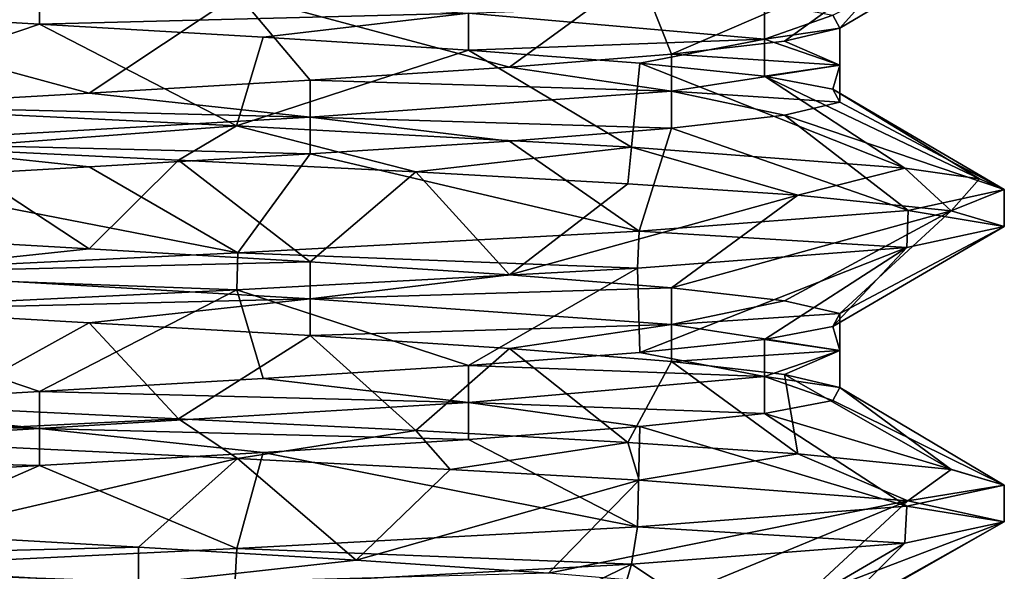
# Model space of a CAD drawing. Units: inches. Extents: x -14 to 596, y 232 to 613.
# Drawn here: x 61 to 66, y 291 to 294 of the extents above; entities that cross this region are included whole.
import ezdxf

# ---------------------------------------------------------------- set-up
doc = ezdxf.new("R2010")
doc.units = ezdxf.units.IN
doc.header["$MEASUREMENT"] = 0
doc.layers.add('1545', color=7, linetype='Continuous')

msp = doc.modelspace()

# ---------------------------------------------------------------- linework, layer by layer
at = {"layer": '1545', "linetype": 'Continuous'}
for points in [[(66.0933, 294.4049, 1118.5397), (65.2572, 293.9105, 1118.99), (65.2224, 293.9763, 1117.8391), (66.0933, 294.4049, 1118.5397)], [(66.0933, 294.4049, 1118.5397), (65.6058, 294.2986, 1120.6933), (65.2572, 293.9105, 1118.99), (66.0933, 294.4049, 1118.5397)], [(65.6058, 294.2986, 1120.6933), (64.2391, 294.1924, 1122.4261), (64.4036, 293.7788, 1121.1053), (65.6058, 294.2986, 1120.6933)], [(65.6058, 294.2986, 1120.6933), (64.4036, 293.7788, 1121.1053), (64.9772, 293.8446, 1120.1069), (65.6058, 294.2986, 1120.6933)], [(65.6058, 294.2986, 1120.6933), (64.9772, 293.8446, 1120.1069), (65.2572, 293.9105, 1118.99), (65.6058, 294.2986, 1120.6933)], [(64.2391, 294.1924, 1122.4261), (62.2, 294.0832, 1123.4157), (63.5798, 293.7129, 1121.9098), (64.2391, 294.1924, 1122.4261)], [(64.2391, 294.1924, 1122.4261), (63.5798, 293.7129, 1121.9098), (64.4036, 293.7788, 1121.1053), (64.2391, 294.1924, 1122.4261)], [(61.1926, 293.9305, 1114.3528), (60.0487, 293.9964, 1114.484), (61.1926, 294.118, 1114.3528), (61.1926, 293.9305, 1114.3528)], [(63.3721, 293.9863, 1115.0258), (61.1926, 293.9305, 1114.3528), (61.1926, 294.118, 1114.3528), (63.3721, 293.9863, 1115.0258)], [(62.2, 294.0832, 1123.4157), (59.9852, 293.9766, 1123.4154), (61.4449, 293.5812, 1122.713), (62.2, 294.0832, 1123.4157)], [(62.2, 294.0832, 1123.4157), (61.4449, 293.5812, 1122.713), (62.5681, 293.6471, 1122.4596), (62.2, 294.0832, 1123.4157)], [(62.2, 294.0832, 1123.4157), (62.5681, 293.6471, 1122.4596), (63.5798, 293.7129, 1121.9098), (62.2, 294.0832, 1123.4157)], [(61.1926, 293.9305, 1114.3528), (59.9831, 293.5209, 1113.6645), (60.0487, 293.9964, 1114.484), (61.1926, 293.9305, 1114.3528)], [(64.8756, 293.8547, 1116.7412), (63.3721, 293.9863, 1115.0258), (64.8756, 294.0422, 1116.7412), (64.8756, 293.8547, 1116.7412)], [(65.2224, 293.9763, 1117.8391), (64.8756, 293.8547, 1116.7412), (64.8756, 294.0422, 1116.7412), (65.2224, 293.9763, 1117.8391)], [(59.9852, 293.9766, 1123.4154), (60.2951, 293.5154, 1122.651), (61.4449, 293.5812, 1122.713), (59.9852, 293.9766, 1123.4154)], [(62.329, 293.8647, 1114.538), (61.1926, 293.9305, 1114.3528), (63.3721, 293.9863, 1115.0258), (62.329, 293.8647, 1114.538)], [(63.3721, 293.7988, 1115.0258), (62.329, 293.8647, 1114.538), (63.3721, 293.9863, 1115.0258), (63.3721, 293.7988, 1115.0258)], [(64.8756, 293.8547, 1116.7412), (63.3721, 293.7988, 1115.0258), (63.3721, 293.9863, 1115.0258), (64.8756, 293.8547, 1116.7412)], [(65.2572, 293.9105, 1118.99), (64.8756, 293.8547, 1116.7412), (65.2224, 293.9763, 1117.8391), (65.2572, 293.9105, 1118.99)], [(62.1943, 293.4144, 1113.6624), (59.9831, 293.5209, 1113.6645), (61.1926, 293.9305, 1114.3528), (62.1943, 293.4144, 1113.6624)], [(62.329, 293.8647, 1114.538), (62.1943, 293.4144, 1113.6624), (61.1926, 293.9305, 1114.3528), (62.329, 293.8647, 1114.538)], [(65.2572, 293.723, 1118.99), (64.8756, 293.8547, 1116.7412), (65.2572, 293.9105, 1118.99), (65.2572, 293.723, 1118.99)], [(64.9772, 293.8446, 1120.1069), (65.2572, 293.723, 1118.99), (65.2572, 293.9105, 1118.99), (64.9772, 293.8446, 1120.1069)], [(63.3721, 293.7988, 1115.0258), (62.1943, 293.4144, 1113.6624), (62.329, 293.8647, 1114.538), (63.3721, 293.7988, 1115.0258)], [(64.2429, 293.733, 1115.7791), (63.3721, 293.7988, 1115.0258), (64.8756, 293.8547, 1116.7412), (64.2429, 293.733, 1115.7791)], [(64.8756, 293.6672, 1116.7412), (64.2429, 293.733, 1115.7791), (64.8756, 293.8547, 1116.7412), (64.8756, 293.6672, 1116.7412)], [(64.4036, 293.7788, 1121.1053), (65.2572, 293.723, 1118.99), (64.9772, 293.8446, 1120.1069), (64.4036, 293.7788, 1121.1053)], [(65.2572, 293.723, 1118.99), (64.8756, 293.6672, 1116.7412), (64.8756, 293.8547, 1116.7412), (65.2572, 293.723, 1118.99)], [(64.2006, 293.3073, 1114.6224), (62.1943, 293.4144, 1113.6624), (63.3721, 293.7988, 1115.0258), (64.2006, 293.3073, 1114.6224)], [(64.2429, 293.733, 1115.7791), (64.2006, 293.3073, 1114.6224), (63.3721, 293.7988, 1115.0258), (64.2429, 293.733, 1115.7791)], [(63.5798, 293.7129, 1121.9098), (64.4036, 293.5913, 1121.1053), (64.4036, 293.7788, 1121.1053), (63.5798, 293.7129, 1121.9098)], [(64.4036, 293.5913, 1121.1053), (65.2572, 293.723, 1118.99), (64.4036, 293.7788, 1121.1053), (64.4036, 293.5913, 1121.1053)], [(62.5681, 293.6471, 1122.4596), (64.4036, 293.5913, 1121.1053), (63.5798, 293.7129, 1121.9098), (62.5681, 293.6471, 1122.4596)], [(65.5881, 293.2007, 1116.3494), (64.2006, 293.3073, 1114.6224), (64.2429, 293.733, 1115.7791), (65.5881, 293.2007, 1116.3494)], [(64.8756, 293.6672, 1116.7412), (65.5881, 293.2007, 1116.3494), (64.2429, 293.733, 1115.7791), (64.8756, 293.6672, 1116.7412)], [(64.4036, 293.5913, 1121.1053), (65.2572, 293.5355, 1118.99), (65.2572, 293.723, 1118.99), (64.4036, 293.5913, 1121.1053)], [(65.2224, 293.6013, 1117.8391), (64.8756, 293.6672, 1116.7412), (65.2572, 293.723, 1118.99), (65.2224, 293.6013, 1117.8391)], [(65.2572, 293.5355, 1118.99), (65.2224, 293.6013, 1117.8391), (65.2572, 293.723, 1118.99), (65.2572, 293.5355, 1118.99)], [(61.4449, 293.5812, 1122.713), (62.5681, 293.4596, 1122.4596), (62.5681, 293.6471, 1122.4596), (61.4449, 293.5812, 1122.713)], [(62.5681, 293.4596, 1122.4596), (64.4036, 293.5913, 1121.1053), (62.5681, 293.6471, 1122.4596), (62.5681, 293.4596, 1122.4596)], [(65.9674, 293.1461, 1117.4246), (65.5881, 293.2007, 1116.3494), (64.8756, 293.6672, 1116.7412), (65.9674, 293.1461, 1117.4246)], [(65.2224, 293.6013, 1117.8391), (65.9674, 293.1461, 1117.4246), (64.8756, 293.6672, 1116.7412), (65.2224, 293.6013, 1117.8391)], [(66.0933, 293.0924, 1118.5397), (65.9674, 293.1461, 1117.4246), (65.2224, 293.6013, 1117.8391), (66.0933, 293.0924, 1118.5397)], [(65.2572, 293.5355, 1118.99), (66.0933, 293.0924, 1118.5397), (65.2224, 293.6013, 1117.8391), (65.2572, 293.5355, 1118.99)], [(60.2951, 293.5154, 1122.651), (62.5681, 293.4596, 1122.4596), (61.4449, 293.5812, 1122.713), (60.2951, 293.5154, 1122.651)], [(62.5681, 293.4596, 1122.4596), (64.4036, 293.4038, 1121.1053), (64.4036, 293.5913, 1121.1053), (62.5681, 293.4596, 1122.4596)], [(64.4036, 293.4038, 1121.1053), (64.9772, 293.4696, 1120.1069), (64.4036, 293.5913, 1121.1053), (64.4036, 293.4038, 1121.1053)], [(64.9772, 293.4696, 1120.1069), (65.2572, 293.5355, 1118.99), (64.4036, 293.5913, 1121.1053), (64.9772, 293.4696, 1120.1069)], [(59.9831, 293.5209, 1113.6645), (62.1943, 293.4144, 1113.6624), (60.6695, 293.3002, 1113.5577), (59.9831, 293.5209, 1113.6645)], [(60.2951, 293.3279, 1122.651), (62.5681, 293.4596, 1122.4596), (60.2951, 293.5154, 1122.651), (60.2951, 293.3279, 1122.651)], [(64.9772, 293.4696, 1120.1069), (66.0933, 293.0924, 1118.5397), (65.2572, 293.5355, 1118.99), (64.9772, 293.4696, 1120.1069)], [(60.2951, 293.3279, 1122.651), (62.5681, 293.2721, 1122.4596), (62.5681, 293.4596, 1122.4596), (60.2951, 293.3279, 1122.651)], [(62.5681, 293.2721, 1122.4596), (63.5798, 293.3379, 1121.9098), (62.5681, 293.4596, 1122.4596), (62.5681, 293.2721, 1122.4596)], [(63.5798, 293.3379, 1121.9098), (64.4036, 293.4038, 1121.1053), (62.5681, 293.4596, 1122.4596), (63.5798, 293.3379, 1121.9098)], [(64.4036, 293.4038, 1121.1053), (65.6058, 292.9861, 1120.6933), (64.9772, 293.4696, 1120.1069), (64.4036, 293.4038, 1121.1053)], [(65.6058, 292.9861, 1120.6933), (66.0933, 293.0924, 1118.5397), (64.9772, 293.4696, 1120.1069), (65.6058, 292.9861, 1120.6933)], [(60.6695, 293.3002, 1113.5577), (62.1943, 293.4144, 1113.6624), (61.8994, 293.2413, 1113.6051), (60.6695, 293.3002, 1113.5577)], [(61.8994, 293.2413, 1113.6051), (62.1943, 293.4144, 1113.6624), (63.1051, 293.1811, 1113.9623), (61.8994, 293.2413, 1113.6051)], [(62.1943, 293.4144, 1113.6624), (64.2006, 293.3073, 1114.6224), (63.1051, 293.1811, 1113.9623), (62.1943, 293.4144, 1113.6624)], [(63.5798, 293.3379, 1121.9098), (64.2391, 292.8799, 1122.4261), (64.4036, 293.4038, 1121.1053), (63.5798, 293.3379, 1121.9098)], [(64.2391, 292.8799, 1122.4261), (65.6058, 292.9861, 1120.6933), (64.4036, 293.4038, 1121.1053), (64.2391, 292.8799, 1122.4261)], [(60.2951, 293.1404, 1122.651), (61.4449, 293.2062, 1122.713), (60.2951, 293.3279, 1122.651), (60.2951, 293.1404, 1122.651)], [(61.4449, 293.2062, 1122.713), (62.5681, 293.2721, 1122.4596), (60.2951, 293.3279, 1122.651), (61.4449, 293.2062, 1122.713)], [(60.6695, 293.3002, 1113.5577), (61.4449, 292.7911, 1114.3664), (60.2951, 292.857, 1114.4284), (60.6695, 293.3002, 1113.5577)], [(60.6695, 293.3002, 1113.5577), (61.8994, 293.2413, 1113.6051), (61.4449, 292.7911, 1114.3664), (60.6695, 293.3002, 1113.5577)], [(62.5681, 293.2721, 1122.4596), (64.2391, 292.8799, 1122.4261), (63.5798, 293.3379, 1121.9098), (62.5681, 293.2721, 1122.4596)], [(63.1051, 293.1811, 1113.9623), (64.2006, 293.3073, 1114.6224), (64.1818, 293.121, 1114.6076), (63.1051, 293.1811, 1113.9623)], [(64.1818, 293.121, 1114.6076), (64.2006, 293.3073, 1114.6224), (65.0453, 293.0623, 1115.4767), (64.1818, 293.121, 1114.6076)], [(64.2006, 293.3073, 1114.6224), (65.5881, 293.2007, 1116.3494), (65.0453, 293.0623, 1115.4767), (64.2006, 293.3073, 1114.6224)], [(61.4449, 293.2062, 1122.713), (62.2, 292.7707, 1123.4157), (62.5681, 293.2721, 1122.4596), (61.4449, 293.2062, 1122.713)], [(62.2, 292.7707, 1123.4157), (64.2391, 292.8799, 1122.4261), (62.5681, 293.2721, 1122.4596), (62.2, 292.7707, 1123.4157)], [(60.2951, 293.1404, 1122.651), (62.2, 292.7707, 1123.4157), (61.4449, 293.2062, 1122.713), (60.2951, 293.1404, 1122.651)], [(61.8994, 293.2413, 1113.6051), (62.5681, 292.7253, 1114.6198), (61.4449, 292.7911, 1114.3664), (61.8994, 293.2413, 1113.6051)], [(61.8994, 293.2413, 1113.6051), (63.1051, 293.1811, 1113.9623), (62.5681, 292.7253, 1114.6198), (61.8994, 293.2413, 1113.6051)], [(65.0453, 293.0623, 1115.4767), (65.5881, 293.2007, 1116.3494), (65.8241, 292.9836, 1116.921), (65.0453, 293.0623, 1115.4767)], [(65.5881, 293.2007, 1116.3494), (65.9674, 293.1461, 1117.4246), (65.8241, 292.9836, 1116.921), (65.5881, 293.2007, 1116.3494)], [(63.1051, 293.1811, 1113.9623), (63.5798, 292.6594, 1115.1696), (62.5681, 292.7253, 1114.6198), (63.1051, 293.1811, 1113.9623)], [(63.1051, 293.1811, 1113.9623), (64.1818, 293.121, 1114.6076), (63.5798, 292.6594, 1115.1696), (63.1051, 293.1811, 1113.9623)], [(65.9674, 293.1461, 1117.4246), (66.0933, 293.0924, 1118.5397), (65.8241, 292.9836, 1116.921), (65.9674, 293.1461, 1117.4246)], [(59.9852, 292.6641, 1123.4154), (62.2, 292.7707, 1123.4157), (60.2951, 293.1404, 1122.651), (59.9852, 292.6641, 1123.4154)], [(64.1818, 293.121, 1114.6076), (65.0453, 293.0623, 1115.4767), (63.5798, 292.6594, 1115.1696), (64.1818, 293.121, 1114.6076)], [(65.0453, 293.0623, 1115.4767), (64.4036, 292.5936, 1115.9741), (63.5798, 292.6594, 1115.1696), (65.0453, 293.0623, 1115.4767)], [(65.0453, 293.0623, 1115.4767), (65.8241, 292.9836, 1116.921), (64.4036, 292.5936, 1115.9741), (65.0453, 293.0623, 1115.4767)], [(66.0933, 292.9049, 1118.5397), (66.0933, 293.0924, 1118.5397), (65.6058, 292.9861, 1120.6933), (66.0933, 292.9049, 1118.5397)], [(66.0933, 293.0924, 1118.5397), (66.0933, 292.9049, 1118.5397), (65.8241, 292.9836, 1116.921), (66.0933, 293.0924, 1118.5397)], [(65.6058, 292.9861, 1120.6933), (64.2391, 292.8799, 1122.4261), (65.5985, 292.7978, 1120.7084), (65.6058, 292.9861, 1120.6933)], [(65.8241, 292.9836, 1116.921), (64.9772, 292.5278, 1116.9725), (64.4036, 292.5936, 1115.9741), (65.8241, 292.9836, 1116.921)], [(65.8241, 292.9836, 1116.921), (65.2572, 292.4619, 1118.0894), (64.9772, 292.5278, 1116.9725), (65.8241, 292.9836, 1116.921)], [(65.8241, 292.9836, 1116.921), (66.0933, 292.9049, 1118.5397), (65.2572, 292.4619, 1118.0894), (65.8241, 292.9836, 1116.921)], [(66.0933, 292.9049, 1118.5397), (65.6058, 292.9861, 1120.6933), (65.5985, 292.7978, 1120.7084), (66.0933, 292.9049, 1118.5397)], [(66.0933, 292.9049, 1118.5397), (65.5985, 292.7978, 1120.7084), (65.2224, 292.3961, 1119.2403), (66.0933, 292.9049, 1118.5397)], [(66.0933, 292.9049, 1118.5397), (65.2224, 292.3961, 1119.2403), (65.2572, 292.4619, 1118.0894), (66.0933, 292.9049, 1118.5397)], [(61.4449, 292.7911, 1114.3664), (60.2951, 292.6695, 1114.4284), (60.2951, 292.857, 1114.4284), (61.4449, 292.7911, 1114.3664)], [(64.2391, 292.8799, 1122.4261), (62.2, 292.7707, 1123.4157), (64.2309, 292.6919, 1122.4327), (64.2391, 292.8799, 1122.4261)], [(65.5985, 292.7978, 1120.7084), (64.2391, 292.8799, 1122.4261), (64.2309, 292.6919, 1122.4327), (65.5985, 292.7978, 1120.7084)], [(65.5985, 292.7978, 1120.7084), (64.2309, 292.6919, 1122.4327), (64.2429, 292.2644, 1121.3003), (65.5985, 292.7978, 1120.7084)], [(65.5985, 292.7978, 1120.7084), (64.2429, 292.2644, 1121.3003), (64.8756, 292.3302, 1120.3382), (65.5985, 292.7978, 1120.7084)], [(65.5985, 292.7978, 1120.7084), (64.8756, 292.3302, 1120.3382), (65.2224, 292.3961, 1119.2403), (65.5985, 292.7978, 1120.7084)], [(62.2, 292.7707, 1123.4157), (59.9852, 292.6641, 1123.4154), (62.1956, 292.583, 1123.4167), (62.2, 292.7707, 1123.4157)], [(62.5681, 292.7253, 1114.6198), (60.2951, 292.6695, 1114.4284), (61.4449, 292.7911, 1114.3664), (62.5681, 292.7253, 1114.6198)], [(64.2309, 292.6919, 1122.4327), (62.2, 292.7707, 1123.4157), (62.1956, 292.583, 1123.4167), (64.2309, 292.6919, 1122.4327)], [(62.5681, 292.5378, 1114.6198), (60.2951, 292.6695, 1114.4284), (62.5681, 292.7253, 1114.6198), (62.5681, 292.5378, 1114.6198)], [(63.5798, 292.6594, 1115.1696), (62.5681, 292.5378, 1114.6198), (62.5681, 292.7253, 1114.6198), (63.5798, 292.6594, 1115.1696)], [(62.1956, 292.583, 1123.4167), (59.9852, 292.6641, 1123.4154), (59.9876, 292.4767, 1123.4159), (62.1956, 292.583, 1123.4167)], [(62.5681, 292.5378, 1114.6198), (60.2951, 292.482, 1114.4284), (60.2951, 292.6695, 1114.4284), (62.5681, 292.5378, 1114.6198)], [(64.2309, 292.6919, 1122.4327), (62.1956, 292.583, 1123.4167), (63.3721, 292.1985, 1122.0536), (64.2309, 292.6919, 1122.4327)], [(64.4036, 292.5936, 1115.9741), (62.5681, 292.5378, 1114.6198), (63.5798, 292.6594, 1115.1696), (64.4036, 292.5936, 1115.9741)], [(64.2309, 292.6919, 1122.4327), (63.3721, 292.1985, 1122.0536), (64.2429, 292.2644, 1121.3003), (64.2309, 292.6919, 1122.4327)], [(64.4036, 292.5936, 1115.9741), (64.4036, 292.4061, 1115.9741), (62.5681, 292.5378, 1114.6198), (64.4036, 292.5936, 1115.9741)], [(64.9772, 292.5278, 1116.9725), (64.4036, 292.4061, 1115.9741), (64.4036, 292.5936, 1115.9741), (64.9772, 292.5278, 1116.9725)], [(62.1956, 292.583, 1123.4167), (59.9876, 292.4767, 1123.4159), (61.1926, 292.0668, 1122.7266), (62.1956, 292.583, 1123.4167)], [(62.1956, 292.583, 1123.4167), (61.1926, 292.0668, 1122.7266), (62.329, 292.1327, 1122.5414), (62.1956, 292.583, 1123.4167)], [(62.1956, 292.583, 1123.4167), (62.329, 292.1327, 1122.5414), (63.3721, 292.1985, 1122.0536), (62.1956, 292.583, 1123.4167)], [(61.4449, 292.4161, 1114.3664), (60.2951, 292.482, 1114.4284), (62.5681, 292.5378, 1114.6198), (61.4449, 292.4161, 1114.3664)], [(62.5681, 292.3503, 1114.6198), (61.4449, 292.4161, 1114.3664), (62.5681, 292.5378, 1114.6198), (62.5681, 292.3503, 1114.6198)], [(64.4036, 292.4061, 1115.9741), (62.5681, 292.3503, 1114.6198), (62.5681, 292.5378, 1114.6198), (64.4036, 292.4061, 1115.9741)], [(65.2572, 292.4619, 1118.0894), (64.4036, 292.4061, 1115.9741), (64.9772, 292.5278, 1116.9725), (65.2572, 292.4619, 1118.0894)], [(59.9876, 292.4767, 1123.4159), (60.0487, 292.001, 1122.5954), (61.1926, 292.0668, 1122.7266), (59.9876, 292.4767, 1123.4159)], [(61.4449, 292.4161, 1114.3664), (60.6695, 291.9877, 1113.5577), (60.2951, 292.482, 1114.4284), (61.4449, 292.4161, 1114.3664)], [(65.2572, 292.2744, 1118.0894), (64.4036, 292.4061, 1115.9741), (65.2572, 292.4619, 1118.0894), (65.2572, 292.2744, 1118.0894)], [(65.2224, 292.3961, 1119.2403), (65.2572, 292.2744, 1118.0894), (65.2572, 292.4619, 1118.0894), (65.2224, 292.3961, 1119.2403)], [(61.8994, 291.9288, 1113.6051), (60.6695, 291.9877, 1113.5577), (61.4449, 292.4161, 1114.3664), (61.8994, 291.9288, 1113.6051)], [(62.5681, 292.3503, 1114.6198), (61.8994, 291.9288, 1113.6051), (61.4449, 292.4161, 1114.3664), (62.5681, 292.3503, 1114.6198)], [(64.4036, 292.4061, 1115.9741), (63.5798, 292.2844, 1115.1696), (62.5681, 292.3503, 1114.6198), (64.4036, 292.4061, 1115.9741)], [(64.4036, 292.4061, 1115.9741), (64.4036, 292.2186, 1115.9741), (63.5798, 292.2844, 1115.1696), (64.4036, 292.4061, 1115.9741)], [(65.2572, 292.2744, 1118.0894), (64.4036, 292.2186, 1115.9741), (64.4036, 292.4061, 1115.9741), (65.2572, 292.2744, 1118.0894)], [(64.8756, 292.3302, 1120.3382), (65.2572, 292.2744, 1118.0894), (65.2224, 292.3961, 1119.2403), (64.8756, 292.3302, 1120.3382)], [(63.1051, 291.8686, 1113.9623), (61.8994, 291.9288, 1113.6051), (62.5681, 292.3503, 1114.6198), (63.1051, 291.8686, 1113.9623)], [(63.5798, 292.2844, 1115.1696), (63.1051, 291.8686, 1113.9623), (62.5681, 292.3503, 1114.6198), (63.5798, 292.2844, 1115.1696)], [(64.2429, 292.2644, 1121.3003), (64.8756, 292.1427, 1120.3382), (64.8756, 292.3302, 1120.3382), (64.2429, 292.2644, 1121.3003)], [(64.8756, 292.1427, 1120.3382), (65.2572, 292.2744, 1118.0894), (64.8756, 292.3302, 1120.3382), (64.8756, 292.1427, 1120.3382)], [(64.1818, 291.8085, 1114.6076), (63.1051, 291.8686, 1113.9623), (63.5798, 292.2844, 1115.1696), (64.1818, 291.8085, 1114.6076)], [(63.3721, 292.1985, 1122.0536), (64.8756, 292.1427, 1120.3382), (64.2429, 292.2644, 1121.3003), (63.3721, 292.1985, 1122.0536)], [(64.4036, 292.2186, 1115.9741), (64.1818, 291.8085, 1114.6076), (63.5798, 292.2844, 1115.1696), (64.4036, 292.2186, 1115.9741)], [(64.9772, 292.1528, 1116.9725), (64.4036, 292.2186, 1115.9741), (65.2572, 292.2744, 1118.0894), (64.9772, 292.1528, 1116.9725)], [(64.8756, 292.1427, 1120.3382), (65.2572, 292.0869, 1118.0894), (65.2572, 292.2744, 1118.0894), (64.8756, 292.1427, 1120.3382)], [(65.2572, 292.0869, 1118.0894), (64.9772, 292.1528, 1116.9725), (65.2572, 292.2744, 1118.0894), (65.2572, 292.0869, 1118.0894)], [(62.329, 292.1327, 1122.5414), (63.3721, 292.011, 1122.0536), (63.3721, 292.1985, 1122.0536), (62.329, 292.1327, 1122.5414)], [(63.3721, 292.011, 1122.0536), (64.8756, 292.1427, 1120.3382), (63.3721, 292.1985, 1122.0536), (63.3721, 292.011, 1122.0536)], [(65.0453, 291.7498, 1115.4767), (64.1818, 291.8085, 1114.6076), (64.4036, 292.2186, 1115.9741), (65.0453, 291.7498, 1115.4767)], [(64.9772, 292.1528, 1116.9725), (65.0453, 291.7498, 1115.4767), (64.4036, 292.2186, 1115.9741), (64.9772, 292.1528, 1116.9725)], [(65.8241, 291.6711, 1116.921), (65.0453, 291.7498, 1115.4767), (64.9772, 292.1528, 1116.9725), (65.8241, 291.6711, 1116.921)], [(65.2572, 292.0869, 1118.0894), (65.8241, 291.6711, 1116.921), (64.9772, 292.1528, 1116.9725), (65.2572, 292.0869, 1118.0894)], [(61.1926, 292.0668, 1122.7266), (63.3721, 292.011, 1122.0536), (62.329, 292.1327, 1122.5414), (61.1926, 292.0668, 1122.7266)], [(63.3721, 292.011, 1122.0536), (64.8756, 291.9552, 1120.3382), (64.8756, 292.1427, 1120.3382), (63.3721, 292.011, 1122.0536)], [(64.8756, 291.9552, 1120.3382), (65.2224, 292.0211, 1119.2403), (64.8756, 292.1427, 1120.3382), (64.8756, 291.9552, 1120.3382)], [(65.2224, 292.0211, 1119.2403), (65.2572, 292.0869, 1118.0894), (64.8756, 292.1427, 1120.3382), (65.2224, 292.0211, 1119.2403)], [(60.0487, 292.001, 1122.5954), (61.1926, 291.8793, 1122.7266), (61.1926, 292.0668, 1122.7266), (60.0487, 292.001, 1122.5954)], [(61.1926, 291.8793, 1122.7266), (63.3721, 292.011, 1122.0536), (61.1926, 292.0668, 1122.7266), (61.1926, 291.8793, 1122.7266)], [(65.2224, 292.0211, 1119.2403), (66.0933, 291.5924, 1118.5397), (65.2572, 292.0869, 1118.0894), (65.2224, 292.0211, 1119.2403)], [(66.0933, 291.5924, 1118.5397), (65.8241, 291.6711, 1116.921), (65.2572, 292.0869, 1118.0894), (66.0933, 291.5924, 1118.5397)], [(58.9837, 291.9352, 1122.1576), (61.1926, 291.8793, 1122.7266), (60.0487, 292.001, 1122.5954), (58.9837, 291.9352, 1122.1576)], [(61.1926, 291.8793, 1122.7266), (63.3721, 291.8235, 1122.0536), (63.3721, 292.011, 1122.0536), (61.1926, 291.8793, 1122.7266)], [(63.3721, 291.8235, 1122.0536), (64.2429, 291.8894, 1121.3003), (63.3721, 292.011, 1122.0536), (63.3721, 291.8235, 1122.0536)], [(64.2429, 291.8894, 1121.3003), (64.8756, 291.9552, 1120.3382), (63.3721, 292.011, 1122.0536), (64.2429, 291.8894, 1121.3003)], [(64.8756, 291.9552, 1120.3382), (66.0933, 291.5924, 1118.5397), (65.2224, 292.0211, 1119.2403), (64.8756, 291.9552, 1120.3382)], [(60.6695, 291.9877, 1113.5577), (61.8994, 291.9288, 1113.6051), (59.9859, 291.8333, 1113.6639), (60.6695, 291.9877, 1113.5577)], [(64.2429, 291.8894, 1121.3003), (65.5985, 291.4853, 1120.7084), (64.8756, 291.9552, 1120.3382), (64.2429, 291.8894, 1121.3003)], [(65.5985, 291.4853, 1120.7084), (66.0933, 291.5924, 1118.5397), (64.8756, 291.9552, 1120.3382), (65.5985, 291.4853, 1120.7084)], [(58.9837, 291.7477, 1122.1576), (61.1926, 291.8793, 1122.7266), (58.9837, 291.9352, 1122.1576), (58.9837, 291.7477, 1122.1576)], [(59.9859, 291.8333, 1113.6639), (61.8994, 291.9288, 1113.6051), (62.1995, 291.7267, 1113.6636), (59.9859, 291.8333, 1113.6639)], [(61.8994, 291.9288, 1113.6051), (63.1051, 291.8686, 1113.9623), (62.1995, 291.7267, 1113.6636), (61.8994, 291.9288, 1113.6051)], [(58.9837, 291.7477, 1122.1576), (61.1926, 291.6918, 1122.7266), (61.1926, 291.8793, 1122.7266), (58.9837, 291.7477, 1122.1576)], [(61.1926, 291.6918, 1122.7266), (62.329, 291.7577, 1122.5414), (61.1926, 291.8793, 1122.7266), (61.1926, 291.6918, 1122.7266)], [(62.329, 291.7577, 1122.5414), (63.3721, 291.8235, 1122.0536), (61.1926, 291.8793, 1122.7266), (62.329, 291.7577, 1122.5414)], [(62.1995, 291.7267, 1113.6636), (63.1051, 291.8686, 1113.9623), (63.2787, 291.6719, 1114.0426), (62.1995, 291.7267, 1113.6636)], [(63.1051, 291.8686, 1113.9623), (64.1818, 291.8085, 1114.6076), (63.2787, 291.6719, 1114.0426), (63.1051, 291.8686, 1113.9623)], [(63.3721, 291.8235, 1122.0536), (64.2309, 291.3794, 1122.4327), (64.2429, 291.8894, 1121.3003), (63.3721, 291.8235, 1122.0536)], [(64.2309, 291.3794, 1122.4327), (65.5985, 291.4853, 1120.7084), (64.2429, 291.8894, 1121.3003), (64.2309, 291.3794, 1122.4327)], [(59.9859, 291.8333, 1113.6639), (62.1995, 291.7267, 1113.6636), (60.5445, 291.3426, 1114.3877), (59.9859, 291.8333, 1113.6639)], [(62.329, 291.7577, 1122.5414), (64.2309, 291.3794, 1122.4327), (63.3721, 291.8235, 1122.0536), (62.329, 291.7577, 1122.5414)], [(63.2787, 291.6719, 1114.0426), (64.1818, 291.8085, 1114.6076), (64.2381, 291.6175, 1114.6525), (63.2787, 291.6719, 1114.0426)], [(64.1818, 291.8085, 1114.6076), (65.0453, 291.7498, 1115.4767), (64.2381, 291.6175, 1114.6525), (64.1818, 291.8085, 1114.6076)], [(60.0487, 291.626, 1122.5954), (61.1926, 291.6918, 1122.7266), (58.9837, 291.7477, 1122.1576), (60.0487, 291.626, 1122.5954)], [(61.1926, 291.6918, 1122.7266), (62.1956, 291.2705, 1123.4167), (62.329, 291.7577, 1122.5414), (61.1926, 291.6918, 1122.7266)], [(62.1956, 291.2705, 1123.4167), (64.2309, 291.3794, 1122.4327), (62.329, 291.7577, 1122.5414), (62.1956, 291.2705, 1123.4167)], [(64.2381, 291.6175, 1114.6525), (65.0453, 291.7498, 1115.4767), (65.6039, 291.5114, 1116.3822), (64.2381, 291.6175, 1114.6525)], [(65.6039, 291.5114, 1116.3822), (65.0453, 291.7498, 1115.4767), (65.8241, 291.6711, 1116.921), (65.6039, 291.5114, 1116.3822)], [(62.1995, 291.7267, 1113.6636), (61.6959, 291.2767, 1114.3952), (60.5445, 291.3426, 1114.3877), (62.1995, 291.7267, 1113.6636)], [(62.1995, 291.7267, 1113.6636), (62.8017, 291.2109, 1114.7159), (61.6959, 291.2767, 1114.3952), (62.1995, 291.7267, 1113.6636)], [(62.1995, 291.7267, 1113.6636), (63.2787, 291.6719, 1114.0426), (62.8017, 291.2109, 1114.7159), (62.1995, 291.7267, 1113.6636)], [(59.9876, 291.1642, 1123.4159), (62.1956, 291.2705, 1123.4167), (61.1926, 291.6918, 1122.7266), (59.9876, 291.1642, 1123.4159)], [(60.0487, 291.626, 1122.5954), (59.9876, 291.1642, 1123.4159), (61.1926, 291.6918, 1122.7266), (60.0487, 291.626, 1122.5954)], [(63.2787, 291.6719, 1114.0426), (64.2381, 291.6175, 1114.6525), (62.8017, 291.2109, 1114.7159), (63.2787, 291.6719, 1114.0426)], [(66.0933, 291.5924, 1118.5397), (65.6039, 291.5114, 1116.3822), (65.8241, 291.6711, 1116.921), (66.0933, 291.5924, 1118.5397)], [(64.2381, 291.6175, 1114.6525), (63.7785, 291.145, 1115.3256), (62.8017, 291.2109, 1114.7159), (64.2381, 291.6175, 1114.6525)], [(64.2381, 291.6175, 1114.6525), (65.6039, 291.5114, 1116.3822), (63.7785, 291.145, 1115.3256), (64.2381, 291.6175, 1114.6525)], [(66.0933, 291.4049, 1118.5397), (66.0933, 291.5924, 1118.5397), (65.5985, 291.4853, 1120.7084), (66.0933, 291.4049, 1118.5397)], [(66.0933, 291.4049, 1118.5397), (65.6039, 291.5114, 1116.3822), (66.0933, 291.5924, 1118.5397), (66.0933, 291.4049, 1118.5397)], [(65.6039, 291.5114, 1116.3822), (64.5523, 291.0792, 1116.1783), (63.7785, 291.145, 1115.3256), (65.6039, 291.5114, 1116.3822)], [(65.6039, 291.5114, 1116.3822), (65.0646, 291.0133, 1117.2095), (64.5523, 291.0792, 1116.1783), (65.6039, 291.5114, 1116.3822)], [(65.6039, 291.5114, 1116.3822), (66.0933, 291.4049, 1118.5397), (65.0646, 291.0133, 1117.2095), (65.6039, 291.5114, 1116.3822)], [(64.2309, 291.3794, 1122.4327), (65.5881, 291.2967, 1120.73), (65.5985, 291.4853, 1120.7084), (64.2309, 291.3794, 1122.4327)], [(65.5881, 291.2967, 1120.73), (66.0933, 291.4049, 1118.5397), (65.5985, 291.4853, 1120.7084), (65.5881, 291.2967, 1120.73)], [(66.0933, 291.4049, 1118.5397), (65.2767, 290.9475, 1118.3412), (65.0646, 291.0133, 1117.2095), (66.0933, 291.4049, 1118.5397)], [(66.0933, 291.4049, 1118.5397), (65.5881, 291.2967, 1120.73), (65.1727, 290.8817, 1119.488), (66.0933, 291.4049, 1118.5397)], [(66.0933, 291.4049, 1118.5397), (65.1727, 290.8817, 1119.488), (65.2767, 290.9475, 1118.3412), (66.0933, 291.4049, 1118.5397)], [(62.1956, 291.2705, 1123.4167), (64.2002, 291.19, 1122.4573), (64.2309, 291.3794, 1122.4327), (62.1956, 291.2705, 1123.4167)], [(64.2002, 291.19, 1122.4573), (65.5881, 291.2967, 1120.73), (64.2309, 291.3794, 1122.4327), (64.2002, 291.19, 1122.4573)], [(61.6959, 291.2767, 1114.3952), (59.4345, 291.2209, 1114.6941), (60.5445, 291.3426, 1114.3877), (61.6959, 291.2767, 1114.3952)], [(65.5881, 291.2967, 1120.73), (64.2002, 291.19, 1122.4573), (64.7603, 290.8158, 1120.563), (65.5881, 291.2967, 1120.73)], [(65.5881, 291.2967, 1120.73), (64.7603, 290.8158, 1120.563), (65.1727, 290.8817, 1119.488), (65.5881, 291.2967, 1120.73)], [(61.6959, 291.0892, 1114.3952), (59.4345, 291.2209, 1114.6941), (61.6959, 291.2767, 1114.3952), (61.6959, 291.0892, 1114.3952)], [(59.9876, 291.1642, 1123.4159), (62.1861, 291.0825, 1123.4188), (62.1956, 291.2705, 1123.4167), (59.9876, 291.1642, 1123.4159)], [(62.8017, 291.2109, 1114.7159), (61.6959, 291.0892, 1114.3952), (61.6959, 291.2767, 1114.3952), (62.8017, 291.2109, 1114.7159)], [(62.1861, 291.0825, 1123.4188), (64.2002, 291.19, 1122.4573), (62.1956, 291.2705, 1123.4167), (62.1861, 291.0825, 1123.4188)], [(61.6959, 291.0892, 1114.3952), (59.4345, 291.0334, 1114.6941), (59.4345, 291.2209, 1114.6941), (61.6959, 291.0892, 1114.3952)], [(63.7785, 291.145, 1115.3256), (61.6959, 291.0892, 1114.3952), (62.8017, 291.2109, 1114.7159), (63.7785, 291.145, 1115.3256)], [(59.9756, 290.9761, 1123.4132), (62.1861, 291.0825, 1123.4188), (59.9876, 291.1642, 1123.4159), (59.9756, 290.9761, 1123.4132)], [(64.2002, 291.19, 1122.4573), (62.1861, 291.0825, 1123.4188), (63.1561, 290.6841, 1122.1846), (64.2002, 291.19, 1122.4573)], [(64.2002, 291.19, 1122.4573), (63.1561, 290.6841, 1122.1846), (64.0707, 290.75, 1121.4851), (64.2002, 291.19, 1122.4573)], [(64.2002, 291.19, 1122.4573), (64.0707, 290.75, 1121.4851), (64.7603, 290.8158, 1120.563), (64.2002, 291.19, 1122.4573)]]:
    msp.add_3dface(points, dxfattribs=at)

doc.saveas('drawing.dxf')
